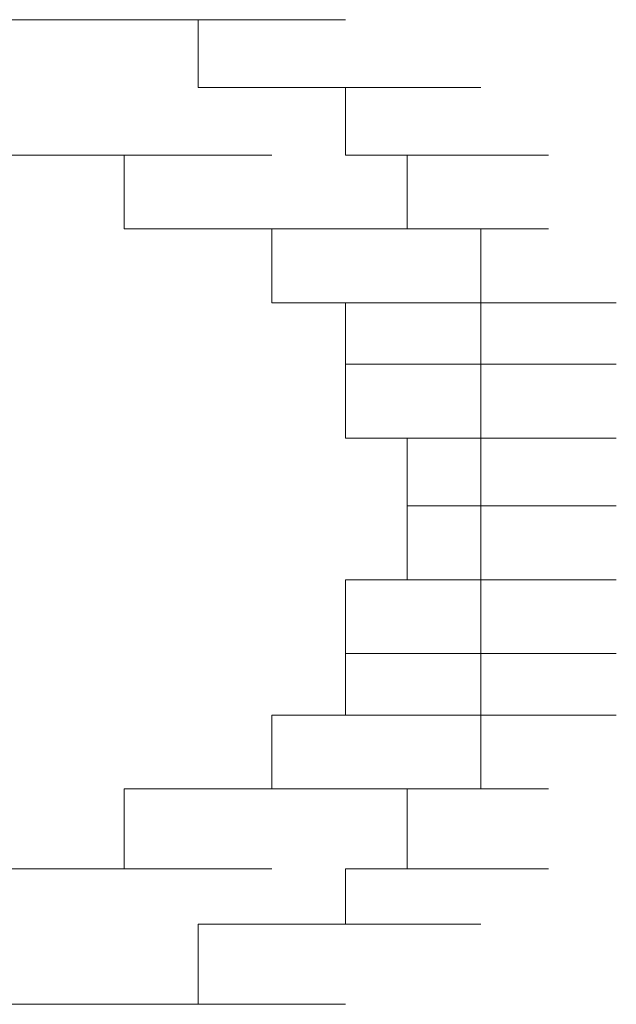
# Model space of a CAD drawing. Units: inches. Extents: x -989 to 1237, y -1343 to 248.
# Drawn here: x -806 to -805, y -543 to -541 of the extents above; entities that cross this region are included whole.
import ezdxf

# ---------------------------------------------------------------- set-up
doc = ezdxf.new("R2010")
doc.units = ezdxf.units.IN
doc.header["$MEASUREMENT"] = 0
doc.layers.add('图层 1', color=7, linetype='Continuous')

msp = doc.modelspace()

# ---------------------------------------------------------------- linework, layer by layer
at = {"layer": '图层 1', "lineweight": 0}
for points in [[(-805.818, -541.4178), (-805.6181, -541.4178)], [(-805.818, -541.4178), (-805.6181, -541.4178)], [(-805.818, -541.4178), (-805.6181, -541.4178)], [(-805.818, -541.4178), (-805.6181, -541.4178)], [(-805.818, -541.4178), (-805.6181, -541.4178)], [(-805.818, -541.4178), (-805.6181, -541.4178)], [(-805.818, -541.4178), (-805.6181, -541.4178)], [(-805.818, -541.4178), (-805.6181, -541.4178)], [(-805.818, -541.4178), (-805.6181, -541.4178)], [(-805.818, -541.4178), (-805.6181, -541.4178)], [(-805.818, -541.4178), (-805.6181, -541.4178)], [(-805.7137, -541.4178), (-805.5225, -541.4178)], [(-805.7137, -541.4178), (-805.5225, -541.4178)], [(-805.7137, -541.4178), (-805.5225, -541.4178)], [(-805.7137, -541.4178), (-805.5225, -541.4178)], [(-805.7137, -541.4178), (-805.5225, -541.4178)], [(-805.7137, -541.4178), (-805.6181, -541.4178)], [(-805.6181, -541.4178), (-805.4182, -541.4178)], [(-805.6181, -541.4178), (-805.4182, -541.4178)], [(-805.6181, -541.4178), (-805.4182, -541.4178)], [(-805.6181, -541.4178), (-805.4182, -541.4178)], [(-805.6181, -541.4178), (-805.4182, -541.4178)], [(-805.6181, -541.4178), (-805.4182, -541.4178)], [(-805.6181, -541.4178), (-805.4182, -541.4178)], [(-805.6181, -541.4178), (-805.4182, -541.4178)], [(-805.6181, -541.4178), (-805.4182, -541.4178)], [(-805.6181, -541.4178), (-805.4182, -541.4178)], [(-805.6181, -541.4178), (-805.5225, -541.4178)], [(-805.5225, -541.4178), (-805.314, -541.4178)], [(-805.5225, -541.4178), (-805.314, -541.4178)], [(-805.5225, -541.4178), (-805.314, -541.4178)], [(-805.5225, -541.4178), (-805.314, -541.4178)], [(-805.5225, -541.4178), (-805.314, -541.4178)], [(-805.5225, -541.4178), (-805.314, -541.4178)], [(-805.5225, -541.4178), (-805.314, -541.4178)], [(-805.5225, -541.4178), (-805.314, -541.4178)], [(-805.5225, -541.4178), (-805.314, -541.4178)], [(-805.5225, -541.4178), (-805.314, -541.4178)], [(-805.5225, -541.4178), (-805.4182, -541.4178)], [(-805.4182, -541.4178), (-805.2097, -541.4178)], [(-805.4182, -541.4178), (-805.2097, -541.4178)], [(-805.4182, -541.4178), (-805.2097, -541.4178)], [(-805.4182, -541.4178), (-805.2097, -541.4178)], [(-805.4182, -541.4178), (-805.2097, -541.4178)], [(-805.4182, -541.4178), (-805.2097, -541.4178)], [(-805.4182, -541.4178), (-805.2097, -541.4178)], [(-805.4182, -541.4178), (-805.2097, -541.4178)], [(-805.4182, -541.4178), (-805.2097, -541.4178)], [(-805.4182, -541.4178), (-805.4182, -541.5134)], [(-805.4182, -541.5134), (-805.2097, -541.5134)], [(-805.4182, -541.5134), (-805.314, -541.5134)], [(-805.314, -541.5134), (-805.1228, -541.5134)], [(-805.314, -541.5134), (-805.1228, -541.5134)], [(-805.314, -541.5134), (-805.1228, -541.5134)], [(-805.314, -541.5134), (-805.1228, -541.5134)], [(-805.314, -541.5134), (-805.1228, -541.5134)], [(-805.314, -541.5134), (-805.1228, -541.5134)], [(-805.314, -541.5134), (-805.1228, -541.5134)], [(-805.314, -541.5134), (-805.1228, -541.5134)], [(-805.314, -541.5134), (-805.1228, -541.5134)], [(-805.314, -541.5134), (-805.1228, -541.5134)], [(-805.314, -541.5134), (-805.1228, -541.5134)], [(-805.314, -541.5134), (-805.1228, -541.5134)], [(-805.314, -541.5134), (-805.1228, -541.5134)], [(-805.314, -541.5134), (-805.2097, -541.5134)], [(-805.2097, -541.5134), (-805.0185, -541.5134)], [(-805.2097, -541.5134), (-805.0185, -541.5134)], [(-805.2097, -541.5134), (-805.0185, -541.5134)], [(-805.2097, -541.5134), (-805.0185, -541.5134)], [(-805.2097, -541.5134), (-805.0185, -541.5134)], [(-805.2097, -541.5134), (-805.0185, -541.5134)], [(-805.2097, -541.5134), (-805.2097, -541.609)], [(-805.5225, -541.609), (-805.6181, -541.609)], [(-805.6181, -541.609), (-805.4182, -541.609)], [(-805.6181, -541.609), (-805.4182, -541.609)], [(-805.6181, -541.609), (-805.4182, -541.609)], [(-805.6181, -541.609), (-805.4182, -541.609)], [(-805.6181, -541.609), (-805.4182, -541.609)], [(-805.6181, -541.609), (-805.4182, -541.609)], [(-805.6181, -541.609), (-805.4182, -541.609)], [(-805.6181, -541.609), (-805.4182, -541.609)], [(-805.6181, -541.609), (-805.4182, -541.609)], [(-805.6181, -541.609), (-805.4182, -541.609)], [(-805.6181, -541.609), (-805.4182, -541.609)], [(-805.6181, -541.609), (-805.4182, -541.609)], [(-805.6181, -541.609), (-805.4182, -541.609)], [(-805.5225, -541.7132), (-805.5225, -541.609)], [(-805.5225, -541.609), (-805.314, -541.609)], [(-805.5225, -541.609), (-805.314, -541.609)], [(-805.5225, -541.609), (-805.314, -541.609)], [(-805.5225, -541.609), (-805.314, -541.609)], [(-805.5225, -541.609), (-805.314, -541.609)], [(-805.5225, -541.609), (-805.314, -541.609)], [(-805.5225, -541.609), (-805.314, -541.609)], [(-805.5225, -541.609), (-805.314, -541.609)], [(-805.5225, -541.609), (-805.314, -541.609)], [(-805.5225, -541.609), (-805.314, -541.609)], [(-805.2097, -541.609), (-805.0185, -541.609)], [(-805.2097, -541.609), (-805.0185, -541.609)], [(-805.2097, -541.609), (-805.0185, -541.609)], [(-805.2097, -541.609), (-805.0185, -541.609)], [(-805.2097, -541.609), (-805.0185, -541.609)], [(-805.2097, -541.609), (-805.0185, -541.609)], [(-805.2097, -541.609), (-805.0185, -541.609)], [(-805.2097, -541.609), (-805.0185, -541.609)], [(-805.2097, -541.609), (-805.1228, -541.609)], [(-805.1228, -541.609), (-804.9229, -541.609)], [(-805.1228, -541.609), (-804.9229, -541.609)], [(-805.1228, -541.609), (-804.9229, -541.609)], [(-805.1228, -541.609), (-804.9229, -541.609)], [(-805.1228, -541.609), (-804.9229, -541.609)], [(-805.1228, -541.609), (-804.9229, -541.609)], [(-805.1228, -541.609), (-804.9229, -541.609)], [(-805.1228, -541.609), (-805.1228, -541.7132)], [(-805.4182, -541.7132), (-805.5225, -541.7132)], [(-805.5225, -541.7132), (-805.314, -541.7132)], [(-805.5225, -541.7132), (-805.314, -541.7132)], [(-805.5225, -541.7132), (-805.314, -541.7132)], [(-805.5225, -541.7132), (-805.314, -541.7132)], [(-805.314, -541.7132), (-805.4182, -541.7132)], [(-805.4182, -541.7132), (-805.2097, -541.7132)], [(-805.4182, -541.7132), (-805.2097, -541.7132)], [(-805.4182, -541.7132), (-805.2097, -541.7132)], [(-805.4182, -541.7132), (-805.2097, -541.7132)], [(-805.4182, -541.7132), (-805.2097, -541.7132)], [(-805.4182, -541.7132), (-805.2097, -541.7132)], [(-805.4182, -541.7132), (-805.2097, -541.7132)], [(-805.4182, -541.7132), (-805.2097, -541.7132)], [(-805.4182, -541.7132), (-805.2097, -541.7132)], [(-805.4182, -541.7132), (-805.2097, -541.7132)], [(-805.4182, -541.7132), (-805.2097, -541.7132)], [(-805.4182, -541.7132), (-805.2097, -541.7132)], [(-805.4182, -541.7132), (-805.2097, -541.7132)], [(-805.4182, -541.7132), (-805.2097, -541.7132)], [(-805.4182, -541.7132), (-805.2097, -541.7132)], [(-805.4182, -541.7132), (-805.2097, -541.7132)], [(-805.4182, -541.7132), (-805.2097, -541.7132)], [(-805.314, -541.8175), (-805.314, -541.7132)], [(-805.314, -541.7132), (-805.1228, -541.7132)], [(-805.314, -541.7132), (-805.1228, -541.7132)], [(-805.314, -541.7132), (-805.1228, -541.7132)], [(-805.314, -541.7132), (-805.1228, -541.7132)], [(-805.314, -541.7132), (-805.1228, -541.7132)], [(-805.314, -541.7132), (-805.1228, -541.7132)], [(-805.314, -541.7132), (-805.1228, -541.7132)], [(-805.314, -541.7132), (-805.1228, -541.7132)], [(-805.314, -541.7132), (-805.1228, -541.7132)], [(-805.1228, -541.7132), (-804.9229, -541.7132)], [(-805.1228, -541.7132), (-804.9229, -541.7132)], [(-805.1228, -541.7132), (-804.9229, -541.7132)], [(-805.1228, -541.7132), (-804.9229, -541.7132)], [(-805.1228, -541.7132), (-804.9229, -541.7132)], [(-805.1228, -541.7132), (-804.9229, -541.7132)], [(-805.1228, -541.7132), (-804.9229, -541.7132)], [(-805.1228, -541.7132), (-804.9229, -541.7132)], [(-805.1228, -541.7132), (-804.9229, -541.7132)], [(-805.1228, -541.7132), (-804.9229, -541.7132)], [(-805.1228, -541.7132), (-804.9229, -541.7132)], [(-805.1228, -541.7132), (-804.9229, -541.7132)], [(-805.1228, -541.7132), (-804.9229, -541.7132)], [(-805.1228, -541.7132), (-805.0185, -541.7132)], [(-805.0185, -541.7132), (-805.0185, -541.8175)], [(-805.2097, -541.8175), (-805.314, -541.8175)], [(-805.314, -541.8175), (-805.1228, -541.8175)], [(-805.314, -541.8175), (-805.1228, -541.8175)], [(-805.314, -541.8175), (-805.1228, -541.8175)], [(-805.314, -541.8175), (-805.1228, -541.8175)], [(-805.314, -541.8175), (-805.1228, -541.8175)], [(-805.314, -541.8175), (-805.1228, -541.8175)], [(-805.314, -541.8175), (-805.1228, -541.8175)], [(-805.314, -541.8175), (-805.1228, -541.8175)], [(-805.314, -541.8175), (-805.1228, -541.8175)], [(-805.314, -541.8175), (-805.1228, -541.8175)], [(-805.314, -541.8175), (-805.1228, -541.8175)], [(-805.314, -541.8175), (-805.1228, -541.8175)], [(-805.2097, -541.9044), (-805.2097, -541.8175)], [(-805.2097, -541.8175), (-805.0185, -541.8175)], [(-805.2097, -541.8175), (-805.0185, -541.8175)], [(-805.2097, -541.8175), (-805.0185, -541.8175)], [(-805.2097, -541.8175), (-805.0185, -541.8175)], [(-805.2097, -541.8175), (-805.0185, -541.8175)], [(-805.2097, -541.8175), (-805.0185, -541.8175)], [(-805.2097, -541.8175), (-805.0185, -541.8175)], [(-805.2097, -541.8175), (-805.0185, -541.8175)], [(-805.2097, -541.8175), (-805.0185, -541.8175)], [(-805.0185, -541.8175), (-804.8273, -541.8175)], [(-805.0185, -541.8175), (-804.8273, -541.8175)], [(-805.0185, -541.8175), (-804.8273, -541.8175)], [(-805.0185, -541.8175), (-804.8273, -541.8175)], [(-805.0185, -541.8175), (-804.8273, -541.8175)], [(-805.0185, -541.8175), (-804.8273, -541.8175)], [(-805.0185, -541.8175), (-804.8273, -541.8175)], [(-805.0185, -541.8175), (-804.8273, -541.8175)], [(-805.0185, -541.8175), (-804.8273, -541.8175)], [(-805.0185, -541.8175), (-804.8273, -541.8175)], [(-805.0185, -541.8175), (-804.8273, -541.8175)], [(-805.0185, -541.8175), (-805.0185, -541.9044)], [(-805.2097, -542.0087), (-805.2097, -541.9044)], [(-805.2097, -541.9044), (-805.0185, -541.9044)], [(-805.2097, -541.9044), (-805.0185, -541.9044)], [(-805.2097, -541.9044), (-805.0185, -541.9044)], [(-805.2097, -541.9044), (-805.0185, -541.9044)], [(-805.2097, -541.9044), (-805.0185, -541.9044)], [(-805.2097, -541.9044), (-805.0185, -541.9044)], [(-805.2097, -541.9044), (-805.0185, -541.9044)], [(-805.2097, -541.9044), (-805.0185, -541.9044)], [(-805.2097, -541.9044), (-805.0185, -541.9044)], [(-805.2097, -541.9044), (-805.0185, -541.9044)], [(-805.2097, -541.9044), (-805.0185, -541.9044)], [(-805.2097, -541.9044), (-805.0185, -541.9044)], [(-805.2097, -541.9044), (-805.0185, -541.9044)], [(-805.2097, -541.9044), (-805.0185, -541.9044)], [(-805.2097, -541.9044), (-805.0185, -541.9044)], [(-805.2097, -541.9044), (-805.0185, -541.9044)], [(-805.2097, -541.9044), (-805.0185, -541.9044)], [(-805.2097, -541.9044), (-805.0185, -541.9044)], [(-805.0185, -541.9044), (-804.8273, -541.9044)], [(-805.0185, -541.9044), (-804.8273, -541.9044)], [(-805.0185, -541.9044), (-804.8273, -541.9044)], [(-805.0185, -541.9044), (-804.8273, -541.9044)], [(-805.0185, -541.9044), (-804.8273, -541.9044)], [(-805.0185, -541.9044), (-804.8273, -541.9044)], [(-805.0185, -541.9044), (-804.8273, -541.9044)], [(-805.0185, -541.9044), (-804.8273, -541.9044)], [(-805.0185, -541.9044), (-804.8273, -541.9044)], [(-805.0185, -541.9044), (-804.8273, -541.9044)], [(-805.0185, -541.9044), (-804.8273, -541.9044)], [(-805.0185, -541.9044), (-805.0185, -542.0087)], [(-805.1228, -542.0087), (-805.2097, -542.0087)], [(-805.2097, -542.0087), (-805.0185, -542.0087)], [(-805.2097, -542.0087), (-805.0185, -542.0087)], [(-805.2097, -542.0087), (-805.0185, -542.0087)], [(-805.2097, -542.0087), (-805.0185, -542.0087)], [(-805.2097, -542.0087), (-805.0185, -542.0087)], [(-805.2097, -542.0087), (-805.0185, -542.0087)], [(-805.2097, -542.0087), (-805.0185, -542.0087)], [(-805.2097, -542.0087), (-805.0185, -542.0087)], [(-805.2097, -542.0087), (-805.0185, -542.0087)], [(-805.2097, -542.0087), (-805.0185, -542.0087)], [(-805.2097, -542.0087), (-805.0185, -542.0087)], [(-805.2097, -542.0087), (-805.0185, -542.0087)], [(-805.1228, -542.1043), (-805.1228, -542.0087)], [(-805.1228, -542.0087), (-804.9229, -542.0087)], [(-805.1228, -542.0087), (-804.9229, -542.0087)], [(-805.1228, -542.0087), (-804.9229, -542.0087)], [(-805.0185, -542.0087), (-804.8273, -542.0087)], [(-805.0185, -542.0087), (-804.8273, -542.0087)], [(-805.0185, -542.0087), (-804.8273, -542.0087)], [(-805.0185, -542.0087), (-804.8273, -542.0087)], [(-805.0185, -542.0087), (-804.8273, -542.0087)], [(-805.0185, -542.0087), (-804.8273, -542.0087)], [(-805.0185, -542.0087), (-804.8273, -542.0087)], [(-805.0185, -542.0087), (-804.8273, -542.0087)], [(-805.0185, -542.0087), (-804.8273, -542.0087)], [(-805.0185, -542.0087), (-804.8273, -542.0087)], [(-805.0185, -542.0087), (-805.0185, -542.1043)], [(-805.1228, -542.2086), (-805.1228, -542.1043)], [(-805.1228, -542.1043), (-804.9229, -542.1043)], [(-805.1228, -542.1043), (-804.9229, -542.1043)], [(-805.1228, -542.1043), (-804.9229, -542.1043)], [(-805.1228, -542.1043), (-804.9229, -542.1043)], [(-805.1228, -542.1043), (-804.9229, -542.1043)], [(-805.1228, -542.1043), (-804.9229, -542.1043)], [(-805.1228, -542.1043), (-804.9229, -542.1043)], [(-805.1228, -542.1043), (-804.9229, -542.1043)], [(-805.1228, -542.1043), (-804.9229, -542.1043)], [(-805.1228, -542.1043), (-804.9229, -542.1043)], [(-805.1228, -542.1043), (-804.9229, -542.1043)], [(-805.1228, -542.1043), (-804.9229, -542.1043)], [(-805.1228, -542.1043), (-804.9229, -542.1043)], [(-805.1228, -542.1043), (-804.9229, -542.1043)], [(-805.1228, -542.1043), (-804.9229, -542.1043)], [(-805.0185, -542.1043), (-804.8273, -542.1043)], [(-805.0185, -542.1043), (-804.8273, -542.1043)], [(-805.0185, -542.1043), (-804.8273, -542.1043)], [(-805.0185, -542.1043), (-804.8273, -542.1043)], [(-805.0185, -542.1043), (-804.8273, -542.1043)], [(-805.0185, -542.1043), (-804.8273, -542.1043)], [(-805.0185, -542.1043), (-804.8273, -542.1043)], [(-805.0185, -542.1043), (-804.8273, -542.1043)], [(-805.0185, -542.1043), (-804.8273, -542.1043)], [(-805.0185, -542.1043), (-804.8273, -542.1043)], [(-805.0185, -542.1043), (-805.0185, -542.2086)], [(-805.2097, -542.3129), (-805.2097, -542.2086)], [(-805.2097, -542.2086), (-805.0185, -542.2086)], [(-805.2097, -542.2086), (-805.0185, -542.2086)], [(-805.2097, -542.2086), (-805.0185, -542.2086)], [(-805.2097, -542.2086), (-805.0185, -542.2086)], [(-805.2097, -542.2086), (-805.0185, -542.2086)], [(-805.2097, -542.2086), (-805.0185, -542.2086)], [(-805.2097, -542.2086), (-805.0185, -542.2086)], [(-805.2097, -542.2086), (-805.0185, -542.2086)], [(-805.2097, -542.2086), (-805.0185, -542.2086)], [(-805.2097, -542.2086), (-805.0185, -542.2086)], [(-805.2097, -542.2086), (-805.0185, -542.2086)], [(-805.2097, -542.2086), (-805.0185, -542.2086)], [(-805.2097, -542.2086), (-805.1228, -542.2086)], [(-805.1228, -542.2086), (-804.9229, -542.2086)], [(-805.1228, -542.2086), (-804.9229, -542.2086)], [(-805.1228, -542.2086), (-804.9229, -542.2086)], [(-805.0185, -542.2086), (-804.8273, -542.2086)], [(-805.0185, -542.2086), (-804.8273, -542.2086)], [(-805.0185, -542.2086), (-804.8273, -542.2086)], [(-805.0185, -542.2086), (-804.8273, -542.2086)], [(-805.0185, -542.2086), (-804.8273, -542.2086)], [(-805.0185, -542.2086), (-804.8273, -542.2086)], [(-805.0185, -542.2086), (-804.8273, -542.2086)], [(-805.0185, -542.2086), (-804.8273, -542.2086)], [(-805.0185, -542.2086), (-804.8273, -542.2086)], [(-805.0185, -542.2086), (-804.8273, -542.2086)], [(-805.0185, -542.2086), (-805.0185, -542.3129)], [(-805.2097, -542.3998), (-805.2097, -542.3129)], [(-805.2097, -542.3129), (-805.0185, -542.3129)], [(-805.2097, -542.3129), (-805.0185, -542.3129)], [(-805.2097, -542.3129), (-805.0185, -542.3129)], [(-805.2097, -542.3129), (-805.0185, -542.3129)], [(-805.2097, -542.3129), (-805.0185, -542.3129)], [(-805.2097, -542.3129), (-805.0185, -542.3129)], [(-805.2097, -542.3129), (-805.0185, -542.3129)], [(-805.2097, -542.3129), (-805.0185, -542.3129)], [(-805.2097, -542.3129), (-805.0185, -542.3129)], [(-805.2097, -542.3129), (-805.0185, -542.3129)], [(-805.2097, -542.3129), (-805.0185, -542.3129)], [(-805.2097, -542.3129), (-805.0185, -542.3129)], [(-805.2097, -542.3129), (-805.0185, -542.3129)], [(-805.2097, -542.3129), (-805.0185, -542.3129)], [(-805.2097, -542.3129), (-805.0185, -542.3129)], [(-805.2097, -542.3129), (-805.0185, -542.3129)], [(-805.2097, -542.3129), (-805.0185, -542.3129)], [(-805.2097, -542.3129), (-805.0185, -542.3129)], [(-805.0185, -542.3129), (-804.8273, -542.3129)], [(-805.0185, -542.3129), (-804.8273, -542.3129)], [(-805.0185, -542.3129), (-804.8273, -542.3129)], [(-805.0185, -542.3129), (-804.8273, -542.3129)], [(-805.0185, -542.3129), (-804.8273, -542.3129)], [(-805.0185, -542.3129), (-804.8273, -542.3129)], [(-805.0185, -542.3129), (-804.8273, -542.3129)], [(-805.0185, -542.3129), (-804.8273, -542.3129)], [(-805.0185, -542.3129), (-804.8273, -542.3129)], [(-805.0185, -542.3129), (-804.8273, -542.3129)], [(-805.0185, -542.3129), (-804.8273, -542.3129)], [(-805.0185, -542.3129), (-805.0185, -542.3998)], [(-805.314, -542.5041), (-805.314, -542.3998)], [(-805.314, -542.3998), (-805.1228, -542.3998)], [(-805.314, -542.3998), (-805.1228, -542.3998)], [(-805.314, -542.3998), (-805.1228, -542.3998)], [(-805.314, -542.3998), (-805.1228, -542.3998)], [(-805.314, -542.3998), (-805.1228, -542.3998)], [(-805.314, -542.3998), (-805.1228, -542.3998)], [(-805.314, -542.3998), (-805.1228, -542.3998)], [(-805.314, -542.3998), (-805.1228, -542.3998)], [(-805.314, -542.3998), (-805.1228, -542.3998)], [(-805.314, -542.3998), (-805.1228, -542.3998)], [(-805.314, -542.3998), (-805.2097, -542.3998)], [(-805.2097, -542.3998), (-805.0185, -542.3998)], [(-805.2097, -542.3998), (-805.0185, -542.3998)], [(-805.2097, -542.3998), (-805.0185, -542.3998)], [(-805.2097, -542.3998), (-805.0185, -542.3998)], [(-805.2097, -542.3998), (-805.0185, -542.3998)], [(-805.2097, -542.3998), (-805.0185, -542.3998)], [(-805.2097, -542.3998), (-805.0185, -542.3998)], [(-805.2097, -542.3998), (-805.0185, -542.3998)], [(-805.2097, -542.3998), (-805.0185, -542.3998)], [(-805.2097, -542.3998), (-805.0185, -542.3998)], [(-805.0185, -542.3998), (-804.8273, -542.3998)], [(-805.0185, -542.3998), (-804.8273, -542.3998)], [(-805.0185, -542.3998), (-804.8273, -542.3998)], [(-805.0185, -542.3998), (-804.8273, -542.3998)], [(-805.0185, -542.3998), (-804.8273, -542.3998)], [(-805.0185, -542.3998), (-804.8273, -542.3998)], [(-805.0185, -542.3998), (-804.8273, -542.3998)], [(-805.0185, -542.3998), (-804.8273, -542.3998)], [(-805.0185, -542.3998), (-804.8273, -542.3998)], [(-805.0185, -542.3998), (-804.8273, -542.3998)], [(-805.0185, -542.3998), (-804.8273, -542.3998)], [(-805.0185, -542.3998), (-804.8273, -542.3998)], [(-805.0185, -542.3998), (-805.0185, -542.5041)], [(-805.5225, -542.6171), (-805.5225, -542.5041)], [(-805.5225, -542.5041), (-805.314, -542.5041)], [(-805.5225, -542.5041), (-805.314, -542.5041)], [(-805.5225, -542.5041), (-805.314, -542.5041)], [(-805.5225, -542.5041), (-805.4182, -542.5041)], [(-805.4182, -542.5041), (-805.2097, -542.5041)], [(-805.4182, -542.5041), (-805.2097, -542.5041)], [(-805.4182, -542.5041), (-805.2097, -542.5041)], [(-805.4182, -542.5041), (-805.2097, -542.5041)], [(-805.4182, -542.5041), (-805.2097, -542.5041)], [(-805.4182, -542.5041), (-805.2097, -542.5041)], [(-805.4182, -542.5041), (-805.2097, -542.5041)], [(-805.4182, -542.5041), (-805.2097, -542.5041)], [(-805.4182, -542.5041), (-805.2097, -542.5041)], [(-805.4182, -542.5041), (-805.2097, -542.5041)], [(-805.4182, -542.5041), (-805.2097, -542.5041)], [(-805.4182, -542.5041), (-805.2097, -542.5041)], [(-805.4182, -542.5041), (-805.2097, -542.5041)], [(-805.4182, -542.5041), (-805.2097, -542.5041)], [(-805.4182, -542.5041), (-805.2097, -542.5041)], [(-805.4182, -542.5041), (-805.2097, -542.5041)], [(-805.4182, -542.5041), (-805.2097, -542.5041)], [(-805.4182, -542.5041), (-805.314, -542.5041)], [(-805.314, -542.5041), (-805.1228, -542.5041)], [(-805.314, -542.5041), (-805.1228, -542.5041)], [(-805.314, -542.5041), (-805.1228, -542.5041)], [(-805.314, -542.5041), (-805.1228, -542.5041)], [(-805.314, -542.5041), (-805.1228, -542.5041)], [(-805.314, -542.5041), (-805.1228, -542.5041)], [(-805.314, -542.5041), (-805.1228, -542.5041)], [(-805.314, -542.5041), (-805.1228, -542.5041)], [(-805.314, -542.5041), (-805.1228, -542.5041)], [(-805.314, -542.5041), (-805.1228, -542.5041)], [(-805.0185, -542.5041), (-805.1228, -542.5041)], [(-805.1228, -542.5041), (-804.9229, -542.5041)], [(-805.1228, -542.5041), (-804.9229, -542.5041)], [(-805.1228, -542.5041), (-804.9229, -542.5041)], [(-805.1228, -542.5041), (-804.9229, -542.5041)], [(-805.1228, -542.5041), (-804.9229, -542.5041)], [(-805.1228, -542.5041), (-804.9229, -542.5041)], [(-805.1228, -542.5041), (-804.9229, -542.5041)], [(-805.1228, -542.5041), (-804.9229, -542.5041)], [(-805.1228, -542.5041), (-804.9229, -542.5041)], [(-805.1228, -542.5041), (-804.9229, -542.5041)], [(-805.1228, -542.5041), (-804.9229, -542.5041)], [(-805.1228, -542.5041), (-804.9229, -542.5041)], [(-805.1228, -542.5041), (-805.1228, -542.6171)], [(-805.818, -542.6171), (-805.6181, -542.6171)], [(-805.818, -542.6171), (-805.6181, -542.6171)], [(-805.818, -542.6171), (-805.6181, -542.6171)], [(-805.818, -542.6171), (-805.6181, -542.6171)], [(-805.818, -542.6171), (-805.6181, -542.6171)], [(-805.7137, -542.6171), (-805.5225, -542.6171)], [(-805.7137, -542.6171), (-805.6181, -542.6171)], [(-805.6181, -542.6171), (-805.4182, -542.6171)], [(-805.6181, -542.6171), (-805.4182, -542.6171)], [(-805.6181, -542.6171), (-805.4182, -542.6171)], [(-805.6181, -542.6171), (-805.4182, -542.6171)], [(-805.6181, -542.6171), (-805.4182, -542.6171)], [(-805.6181, -542.6171), (-805.4182, -542.6171)], [(-805.6181, -542.6171), (-805.4182, -542.6171)], [(-805.6181, -542.6171), (-805.4182, -542.6171)], [(-805.6181, -542.6171), (-805.4182, -542.6171)], [(-805.6181, -542.6171), (-805.4182, -542.6171)], [(-805.6181, -542.6171), (-805.5225, -542.6171)], [(-805.5225, -542.6171), (-805.314, -542.6171)], [(-805.5225, -542.6171), (-805.314, -542.6171)], [(-805.5225, -542.6171), (-805.314, -542.6171)], [(-805.5225, -542.6171), (-805.314, -542.6171)], [(-805.5225, -542.6171), (-805.314, -542.6171)], [(-805.5225, -542.6171), (-805.314, -542.6171)], [(-805.5225, -542.6171), (-805.314, -542.6171)], [(-805.5225, -542.6171), (-805.314, -542.6171)], [(-805.5225, -542.6171), (-805.314, -542.6171)], [(-805.5225, -542.6171), (-805.314, -542.6171)], [(-805.5225, -542.6171), (-805.314, -542.6171)], [(-805.1228, -542.6171), (-805.2097, -542.6171)], [(-805.2097, -542.6171), (-805.0185, -542.6171)], [(-805.2097, -542.6171), (-805.0185, -542.6171)], [(-805.2097, -542.6171), (-805.0185, -542.6171)], [(-805.2097, -542.6171), (-805.0185, -542.6171)], [(-805.2097, -542.6171), (-805.0185, -542.6171)], [(-805.2097, -542.6171), (-805.0185, -542.6171)], [(-805.2097, -542.6171), (-805.0185, -542.6171)], [(-805.2097, -542.6171), (-805.0185, -542.6171)], [(-805.2097, -542.6171), (-805.2097, -542.6953)], [(-805.1228, -542.6171), (-804.9229, -542.6171)], [(-805.1228, -542.6171), (-804.9229, -542.6171)], [(-805.1228, -542.6171), (-804.9229, -542.6171)], [(-805.1228, -542.6171), (-804.9229, -542.6171)], [(-805.1228, -542.6171), (-804.9229, -542.6171)], [(-805.1228, -542.6171), (-804.9229, -542.6171)], [(-805.1228, -542.6171), (-804.9229, -542.6171)], [(-805.314, -542.6953), (-805.4182, -542.6953)], [(-805.4182, -542.6953), (-805.4182, -542.8083)], [(-805.2097, -542.6953), (-805.314, -542.6953)], [(-805.314, -542.6953), (-805.1228, -542.6953)], [(-805.314, -542.6953), (-805.1228, -542.6953)], [(-805.314, -542.6953), (-805.1228, -542.6953)], [(-805.314, -542.6953), (-805.1228, -542.6953)], [(-805.314, -542.6953), (-805.1228, -542.6953)], [(-805.314, -542.6953), (-805.1228, -542.6953)], [(-805.314, -542.6953), (-805.1228, -542.6953)], [(-805.314, -542.6953), (-805.1228, -542.6953)], [(-805.314, -542.6953), (-805.1228, -542.6953)], [(-805.314, -542.6953), (-805.1228, -542.6953)], [(-805.314, -542.6953), (-805.1228, -542.6953)], [(-805.314, -542.6953), (-805.1228, -542.6953)], [(-805.314, -542.6953), (-805.1228, -542.6953)], [(-805.2097, -542.6953), (-805.0185, -542.6953)], [(-805.2097, -542.6953), (-805.0185, -542.6953)], [(-805.2097, -542.6953), (-805.0185, -542.6953)], [(-805.2097, -542.6953), (-805.0185, -542.6953)], [(-805.2097, -542.6953), (-805.0185, -542.6953)], [(-805.2097, -542.6953), (-805.0185, -542.6953)], [(-805.2097, -542.6953), (-805.0185, -542.6953)], [(-805.818, -542.8083), (-805.6181, -542.8083)], [(-805.818, -542.8083), (-805.6181, -542.8083)], [(-805.818, -542.8083), (-805.6181, -542.8083)], [(-805.818, -542.8083), (-805.6181, -542.8083)], [(-805.818, -542.8083), (-805.6181, -542.8083)], [(-805.818, -542.8083), (-805.6181, -542.8083)], [(-805.818, -542.8083), (-805.6181, -542.8083)], [(-805.818, -542.8083), (-805.6181, -542.8083)], [(-805.818, -542.8083), (-805.6181, -542.8083)], [(-805.6181, -542.8083), (-805.7137, -542.8083)], [(-805.7137, -542.8083), (-805.5225, -542.8083)], [(-805.7137, -542.8083), (-805.5225, -542.8083)], [(-805.7137, -542.8083), (-805.5225, -542.8083)], [(-805.7137, -542.8083), (-805.5225, -542.8083)], [(-805.7137, -542.8083), (-805.5225, -542.8083)], [(-805.7137, -542.8083), (-805.5225, -542.8083)], [(-805.7137, -542.8083), (-805.5225, -542.8083)], [(-805.7137, -542.8083), (-805.5225, -542.8083)], [(-805.7137, -542.8083), (-805.5225, -542.8083)], [(-805.5225, -542.8083), (-805.6181, -542.8083)], [(-805.6181, -542.8083), (-805.4182, -542.8083)], [(-805.6181, -542.8083), (-805.4182, -542.8083)], [(-805.6181, -542.8083), (-805.4182, -542.8083)], [(-805.6181, -542.8083), (-805.4182, -542.8083)], [(-805.6181, -542.8083), (-805.4182, -542.8083)], [(-805.6181, -542.8083), (-805.4182, -542.8083)], [(-805.6181, -542.8083), (-805.4182, -542.8083)], [(-805.6181, -542.8083), (-805.4182, -542.8083)], [(-805.6181, -542.8083), (-805.4182, -542.8083)], [(-805.6181, -542.8083), (-805.4182, -542.8083)], [(-805.4182, -542.8083), (-805.5225, -542.8083)], [(-805.5225, -542.8083), (-805.314, -542.8083)], [(-805.5225, -542.8083), (-805.314, -542.8083)], [(-805.5225, -542.8083), (-805.314, -542.8083)], [(-805.5225, -542.8083), (-805.314, -542.8083)], [(-805.5225, -542.8083), (-805.314, -542.8083)], [(-805.5225, -542.8083), (-805.314, -542.8083)], [(-805.5225, -542.8083), (-805.314, -542.8083)], [(-805.5225, -542.8083), (-805.314, -542.8083)], [(-805.5225, -542.8083), (-805.314, -542.8083)], [(-805.5225, -542.8083), (-805.314, -542.8083)], [(-805.4182, -542.8083), (-805.2097, -542.8083)], [(-805.4182, -542.8083), (-805.2097, -542.8083)], [(-805.4182, -542.8083), (-805.2097, -542.8083)], [(-805.4182, -542.8083), (-805.2097, -542.8083)], [(-805.4182, -542.8083), (-805.2097, -542.8083)], [(-805.4182, -542.8083), (-805.2097, -542.8083)], [(-805.4182, -542.8083), (-805.2097, -542.8083)], [(-805.4182, -542.8083), (-805.2097, -542.8083)], [(-805.4182, -542.8083), (-805.2097, -542.8083)], [(-805.4182, -542.8083), (-805.2097, -542.8083)]]:
    msp.add_lwpolyline(points, dxfattribs=at)
msp.add_open_spline([(-805.6181, -541.609), (-805.679, -541.609), (-805.7485, -541.609), (-805.818, -541.609)], degree=3, dxfattribs=at)

doc.saveas('drawing.dxf')
